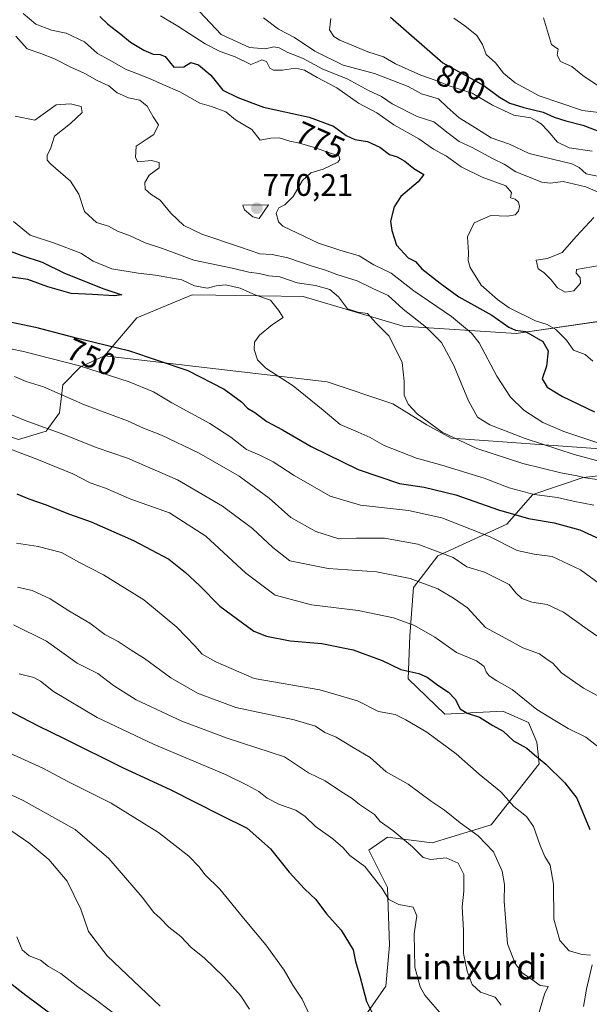
# Model space of a CAD drawing. Units: metres. Extents: x 620971 to 624421, y 4736433 to 4738807.
# Drawn here: x 621319 to 621501, y 4738090 to 4738405 of the extents above; entities that cross this region are included whole.
import ezdxf
from ezdxf.enums import TextEntityAlignment as Align

# ---------------------------------------------------------------- set-up
doc = ezdxf.new("R2010")
doc.units = ezdxf.units.M
doc.header["$MEASUREMENT"] = 0
for name, color, linetype, lineweight in [('Arbolado forestal CxS', 92, 'Continuous', 0), ('Carátula', 7, 'Continuous', 5), ('Curva de nivel maestra', 36, 'Continuous', 30), ('Curva de nivel normal', 36, 'Continuous', 0), ('Matorral CxS', 135, 'Continuous', 0), ('Punto de cota en terreno', 7, 'Continuous', 0), ('Rótulo de curva de nivel directora', 19, 'Continuous', 0), ('Rótulo de punto de cota en terreno', 19, 'Continuous', 0), ('Texto cartográfico', 19, 'Continuous', 0)]:
    doc.layers.add(name, color=color, linetype=linetype, lineweight=lineweight)
doc.styles.add('Arial', font='txt', dxfattribs={"height": 0.2})

# ---------------------------------------------------------------- blocks, each defined once
blk = doc.blocks.new('*U155')
at = {"layer": 'Arbolado forestal CxS', "color": 92, "linetype": 'Continuous', "lineweight": 0}
for points in [[(621425.5039, 4738080.4397, 697.8914), (621436.2389, 4738095.9459, 702.6128), (621437.4319, 4738109.0665, 703.5237), (621436.8359, 4738127.5549, 705.5339), (621430.8723, 4738139.4827, 706.2823), (621436.8363, 4738143.6575, 708.6037), (621451.1497, 4738141.8681, 710.4649), (621470.0157, 4738147.5847, 716.7172), (621485.4137, 4738167.1159, 724.3547), (621484.6311, 4738174.0907, 725.8424), (621481.9573, 4738180.3873, 727.2678), (621473.9933, 4738183.8601, 726.5381), (621473.6207, 4738184.0225, 726.4942), (621455.2175, 4738182.9927, 722.5166), (621443.3977, 4738194.3509, 723.3893), (621443.9943, 4738208.0679, 728.0646), (621445.1875, 4738223.5741, 733.1282), (621452.9407, 4738233.7129, 738.2382), (621475.0075, 4738243.8513, 747.1977), (621483.3573, 4738253.3935, 753.0295), (621499.4597, 4738258.7609, 758.2849), (621516.4827, 4738260.5633, 763.9288)], [(621504.8919, 4738267.9397, 766.2277), (621457.1673, 4738271.3669, 758.8691), (621449.4533, 4738275.6507, 759.1172), (621438.5089, 4738282.4069, 759.3485), (621417.5531, 4738289.4623, 756.8592), (621346.2045, 4738297.7307, 746.5296), (621356.6035, 4738309.8859, 752.4999), (621374.2377, 4738317.2537, 752.5673), (621381.8551, 4738317.1445, 752.863), (621409.8297, 4738316.7439, 756.5828), (621441.7973, 4738307.2609, 761.6914), (621478.0631, 4738304.8595, 773.151), (621523.6689, 4738311.5553, 785.6918)]]:
    blk.add_polyline3d(points, dxfattribs=at)
blk = doc.blocks.new('5PATER')
at = {"layer": 'Carátula', "linetype": 'Continuous', "lineweight": 5}
h = blk.add_hatch(color=250, dxfattribs=at)
edge = h.paths.add_edge_path()
edge.add_ellipse((0, 0.01), major_axis=(-1.33, -1.34), ratio=0.999422, start_angle=0, end_angle=360)

msp = doc.modelspace()

# ---------------------------------------------------------------- linework, layer by layer
at = {"layer": 'Arbolado forestal CxS', "color": 92, "linetype": 'Continuous', "lineweight": 0}
for points in [[(621684.55, 4738376.17, 846.41), (621612.54, 4738375.74, 828.83), (621599.32, 4738369.73, 821.47), (621588.69, 4738361.88, 814.17), (621579.51, 4738345.16, 798.56), (621561.59, 4738321.26, 785.9), (621549.65, 4738314.65, 788.13), (621523.67, 4738311.56, 785.69), (621478.06, 4738304.86, 773.15), (621441.8, 4738307.26, 761.69), (621409.83, 4738316.74, 756.58), (621381.86, 4738317.14, 752.86), (621374.24, 4738317.25, 752.57), (621356.6, 4738309.89, 752.5), (621346.2, 4738297.73, 746.53)], [(621684.55, 4738376.17, 846.41), (621612.54, 4738375.74, 828.83), (621599.32, 4738369.73, 821.47), (621588.69, 4738361.88, 814.17), (621579.51, 4738345.16, 798.56), (621561.59, 4738321.26, 785.9), (621549.65, 4738314.65, 788.13), (621523.67, 4738311.56, 785.69), (621478.06, 4738304.86, 773.15), (621441.8, 4738307.26, 761.69), (621409.83, 4738316.74, 756.58), (621381.86, 4738317.14, 752.86), (621374.24, 4738317.25, 752.57), (621356.6, 4738309.89, 752.5), (621346.2, 4738297.73, 746.53)], [(621523.67, 4738311.56, 785.69), (621478.06, 4738304.86, 773.15), (621441.8, 4738307.26, 761.69), (621409.83, 4738316.74, 756.58), (621381.86, 4738317.14, 752.86), (621374.24, 4738317.25, 752.57), (621356.6, 4738309.89, 752.5), (621346.2, 4738297.73, 746.53), (621338.51, 4738294.25, 743.74), (621332.91, 4738288.41, 740.39), (621331.83, 4738279.49, 736.76), (621327.51, 4738273.67, 733.3), (621318.67, 4738270.94, 730.75)], [(621120.97, 4738275.61, 698.6), (621132.94, 4738270.29, 696.66), (621161.98, 4738280.47, 712.88), (621185.21, 4738279.01, 715.36), (621273.81, 4738289.05, 729.91), (621279.14, 4738288.5, 730.98), (621283.85, 4738288.01, 731.86), (621289.09, 4738287.47, 732.31), (621298.02, 4738285.75, 733.32), (621302.56, 4738281.4, 732.8), (621309.71, 4738273.93, 730.58), (621318.67, 4738270.94, 730.75), (621327.51, 4738273.67, 733.3), (621331.83, 4738279.49, 736.76), (621332.91, 4738288.41, 740.39), (621338.51, 4738294.25, 743.74), (621346.2, 4738297.73, 746.53)], [(621504.89, 4738267.94, 766.23), (621457.17, 4738271.37, 758.87), (621449.45, 4738275.65, 759.12), (621438.51, 4738282.41, 759.35), (621417.55, 4738289.46, 756.86), (621346.2, 4738297.73, 746.53)], [(621425.5, 4738080.44, 697.89), (621436.24, 4738095.95, 702.61), (621437.43, 4738109.07, 703.52), (621436.84, 4738127.55, 705.53), (621430.87, 4738139.48, 706.28), (621436.84, 4738143.66, 708.6), (621451.15, 4738141.87, 710.46), (621470.02, 4738147.58, 716.72), (621485.41, 4738167.12, 724.35), (621484.63, 4738174.09, 725.84), (621481.96, 4738180.39, 727.27), (621473.99, 4738183.86, 726.54), (621473.62, 4738184.02, 726.49), (621455.22, 4738182.99, 722.52), (621443.4, 4738194.35, 723.39), (621443.99, 4738208.07, 728.06), (621445.19, 4738223.57, 733.13), (621452.94, 4738233.71, 738.24), (621475.01, 4738243.85, 747.2), (621483.36, 4738253.39, 753.03), (621499.46, 4738258.76, 758.28), (621516.48, 4738260.56, 763.93)]]:
    msp.add_polyline3d(points, dxfattribs=at)
at = {"layer": 'Curva de nivel maestra', "color": 36, "linetype": 'Continuous', "lineweight": 30}
for points in [[(621344.69, 4738406.41, 775), (621347.24, 4738403.89, 775), (621351.41, 4738400.72, 775), (621354.56, 4738398.12, 775), (621358.78, 4738395.6, 775), (621361.81, 4738394.3, 775), (621364.02, 4738394.18, 775), (621365.6, 4738393.56, 775), (621368.43, 4738390.18, 775), (621371.57, 4738390.29, 775), (621373.9, 4738391.62, 775), (621376.32, 4738390.91, 775), (621380.23, 4738387.6, 775), (621384.08, 4738382.83, 775), (621388.91, 4738380.41, 775), (621397.16, 4738377.33, 775), (621411.79, 4738374.19, 775), (621419.57, 4738371.29, 775), (621423.57, 4738368.24, 775), (621426.34, 4738367.01, 775), (621430.4, 4738366.38, 775), (621434.34, 4738364.51, 775), (621437.46, 4738362.22, 775), (621439.91, 4738361.43, 775), (621442.36, 4738360.11, 775), (621445.22, 4738357.72, 775), (621448.45, 4738355.81, 775), (621446.69, 4738353.47, 775), (621441.1, 4738348.75, 775), (621438.94, 4738345.4, 775), (621437.83, 4738340.8, 775), (621438.23, 4738337.81, 775), (621439.66, 4738333.22, 775), (621443.45, 4738329.16, 775), (621445.84, 4738327.96, 775), (621447.78, 4738325.55, 775), (621453.74, 4738321, 775), (621459.66, 4738316.62, 775), (621470.27, 4738310.71, 775), (621475.71, 4738306.9, 775), (621477.83, 4738306.01, 775), (621481.01, 4738305.52, 775), (621486.61, 4738302.37, 775), (621488.24, 4738299.39, 775), (621487.74, 4738294.41, 775), (621486.36, 4738290.36, 775), (621487.98, 4738287.73, 775), (621492.84, 4738284.76, 775), (621503.14, 4738279.85, 775)], [(621437.77, 4738406.2, 800), (621454.56, 4738391.56, 800), (621467.7, 4738384.26, 800), (621472.74, 4738380.5, 800), (621476.04, 4738378.66, 800), (621480.51, 4738377.25, 800), (621486.71, 4738375.76, 800), (621490.18, 4738374.15, 800), (621493.94, 4738372.95, 800), (621499.32, 4738371.62, 800), (621507.84, 4738368.35, 800)], [(621314.34, 4738331.91, 750), (621319.74, 4738329.9, 750), (621326.22, 4738327.71, 750), (621333.4, 4738324.23, 750), (621345.96, 4738319.2, 750), (621351.76, 4738317.22, 750), (621349.3, 4738316.9, 750), (621342.34, 4738317.39, 750), (621335.54, 4738317.69, 750), (621328.08, 4738319.84, 750), (621321.68, 4738322.19, 750), (621314.82, 4738323.15, 750)], [(621316.02, 4738308.61, 750), (621324.08, 4738306.94, 750), (621336.27, 4738303.7, 750), (621353.91, 4738299.4, 750), (621372.86, 4738293.03, 750), (621384.56, 4738287.08, 750), (621390.07, 4738283.02, 750), (621392.02, 4738280.95, 750), (621394.31, 4738279.59, 750), (621398.16, 4738276.67, 750), (621403.2, 4738274.05, 750), (621412.43, 4738268.71, 750), (621427.44, 4738261.36, 750), (621440.63, 4738256.92, 750), (621448.54, 4738255.74, 750), (621458.68, 4738253.21, 750), (621472.32, 4738248.42, 750), (621481.92, 4738245.71, 750), (621490.23, 4738244.32, 750), (621498.41, 4738242, 750), (621506.11, 4738238.56, 750)], [(621318.19, 4738253.52, 725), (621322, 4738251.95, 725), (621327.26, 4738250.13, 725), (621335, 4738247.07, 725), (621341.97, 4738244.64, 725), (621355.52, 4738238.64, 725), (621366.85, 4738232.7, 725), (621372.15, 4738228.33, 725), (621376.67, 4738224.19, 725), (621383.13, 4738217.64, 725), (621394.07, 4738209.58, 725), (621398.06, 4738207.99, 725), (621405.69, 4738206.54, 725), (621415.8, 4738205.64, 725), (621425.78, 4738203.63, 725), (621435.08, 4738200.26, 725), (621441.11, 4738197.3, 725), (621446.82, 4738196.01, 725), (621449.52, 4738194.87, 725), (621452.93, 4738192.29, 725), (621456.41, 4738190.09, 725), (621458.44, 4738187.79, 725), (621460.11, 4738184.75, 725), (621462.32, 4738183.33, 725), (621466.3, 4738182.04, 725), (621470.54, 4738179.4, 725), (621473.88, 4738177.6, 725), (621477.13, 4738174.45, 725), (621481.39, 4738172.12, 725), (621483.94, 4738170, 725), (621487.54, 4738167.06, 725), (621493.57, 4738161.09, 725), (621497.5, 4738156.18, 725), (621501.61, 4738146.1, 725)], [(621314.47, 4738184.73, 700), (621324.94, 4738179.28, 700), (621333.32, 4738175.24, 700), (621352.19, 4738165.87, 700), (621367.22, 4738158.91, 700), (621383.47, 4738150.65, 700), (621391.9, 4738146.59, 700), (621399.31, 4738139.92, 700), (621405.31, 4738132.5, 700), (621410.22, 4738127.16, 700), (621413.85, 4738123.71, 700), (621417.29, 4738119.15, 700), (621422, 4738113.86, 700), (621425.78, 4738107.56, 700), (621426.63, 4738103.87, 700), (621427.99, 4738099.12, 700), (621430.08, 4738091.1, 700), (621432.6, 4738086.09, 700)], [(621329.72, 4738086.44, 675), (621321.04, 4738092.99, 675), (621315.65, 4738097.16, 675)]]:
    msp.add_polyline3d(points, dxfattribs=at)
at = {"layer": 'Curva de nivel normal', "color": 36, "linetype": 'Continuous', "lineweight": 0}
for points in [[(621371.41, 4738413.58, 785), (621383.61, 4738400.59, 785), (621392.68, 4738396.41, 785), (621397.71, 4738396.03, 785), (621400.46, 4738396.7, 785), (621402.14, 4738396.37, 785), (621404.87, 4738394.8, 785), (621409.65, 4738393, 785), (621416.15, 4738389.53, 785), (621423.87, 4738386.39, 785), (621430.94, 4738382.57, 785), (621434.89, 4738380.73, 785), (621438.27, 4738378.44, 785), (621446.3, 4738374.34, 785), (621451.65, 4738372.69, 785), (621456.24, 4738368.97, 785), (621459.8, 4738366.32, 785), (621463.9, 4738364.41, 785), (621470.68, 4738360.77, 785), (621474.23, 4738359.05, 785), (621477.97, 4738356.59, 785), (621486.28, 4738353.32, 785), (621488.88, 4738353.06, 785), (621493.04, 4738353.55, 785), (621500.38, 4738351.89, 785), (621504.04, 4738350.2, 785)], [(621320.17, 4738407.28, 770), (621324.17, 4738403.94, 770), (621329.26, 4738401.98, 770), (621333.9, 4738401.05, 770), (621339.83, 4738398.31, 770), (621343.95, 4738394.55, 770), (621347.9, 4738392.4, 770), (621352.91, 4738389.5, 770), (621360.66, 4738386.53, 770), (621364.93, 4738384.6, 770), (621370.28, 4738382.29, 770), (621376.73, 4738378.66, 770), (621380.52, 4738377.53, 770), (621385.07, 4738375.86, 770), (621388.13, 4738373.3, 770), (621393.35, 4738370.18, 770), (621396.02, 4738366.79, 770), (621399.46, 4738367.37, 770), (621402.11, 4738367.56, 770), (621405.55, 4738366.44, 770), (621408.68, 4738365.86, 770), (621413.74, 4738364.34, 770), (621417.94, 4738362.84, 770), (621421.23, 4738361.8, 770), (621421.58, 4738360.54, 770), (621420.9, 4738359.75, 770), (621416.23, 4738357.46, 770), (621412.23, 4738356.34, 770), (621409.66, 4738353.89, 770), (621406.62, 4738348.78, 770), (621404, 4738346.03, 770), (621402.04, 4738345.11, 770), (621401.14, 4738343.4, 770), (621401.95, 4738340.68, 770), (621403.31, 4738339.21, 770), (621410.26, 4738335.9, 770), (621414.74, 4738333.79, 770), (621421.58, 4738331.59, 770), (621427.75, 4738329.8, 770), (621432.5, 4738326.83, 770), (621437.96, 4738324.23, 770), (621445.3, 4738318.51, 770), (621457.28, 4738310.35, 770), (621463.67, 4738304.98, 770), (621466.14, 4738301.92, 770), (621471.83, 4738291.28, 770), (621476.18, 4738284.51, 770), (621480.47, 4738280.39, 770), (621486.58, 4738276.45, 770), (621493.25, 4738273.5, 770), (621504.52, 4738269.81, 770)], [(621364.18, 4738406.58, 780), (621369.69, 4738403.27, 780), (621378.46, 4738397.63, 780), (621383.22, 4738395.12, 780), (621388.05, 4738393.48, 780), (621393.07, 4738390.99, 780), (621395.24, 4738391.82, 780), (621396.56, 4738392.5, 780), (621398.07, 4738391.91, 780), (621399.17, 4738389.85, 780), (621400.28, 4738389.16, 780), (621403.21, 4738389.23, 780), (621407.39, 4738389.85, 780), (621410.23, 4738389.24, 780), (621414.32, 4738386.87, 780), (621420.57, 4738383.51, 780), (621427.52, 4738378.6, 780), (621433.43, 4738375.57, 780), (621438.87, 4738371.73, 780), (621446.82, 4738367.21, 780), (621451.56, 4738363.88, 780), (621455.77, 4738361.61, 780), (621460.41, 4738358.25, 780), (621467.14, 4738354.95, 780), (621474.69, 4738352.2, 780), (621476.57, 4738350.04, 780), (621476.26, 4738348.27, 780), (621477.69, 4738347.87, 780), (621478.8, 4738346.98, 780), (621479.14, 4738345.5, 780), (621478.76, 4738344.1, 780), (621477.72, 4738342.93, 780), (621475.26, 4738342.45, 780), (621469.9, 4738342.7, 780), (621464.55, 4738340.32, 780), (621462.41, 4738335.83, 780), (621462.8, 4738330.74, 780), (621462.63, 4738328.22, 780), (621463.31, 4738325.98, 780), (621466.86, 4738320.4, 780), (621472.04, 4738315.76, 780), (621475.74, 4738313.07, 780), (621484.2, 4738308.98, 780), (621487.97, 4738307.72, 780), (621490.68, 4738306.17, 780), (621494.13, 4738302.79, 780), (621496.43, 4738299.51, 780), (621500.07, 4738298.2, 780), (621502.58, 4738296.01, 780)], [(621397.15, 4738405.9, 790), (621401.92, 4738402.27, 790), (621407.08, 4738399.6, 790), (621413.6, 4738395.27, 790), (621422.61, 4738390.78, 790), (621432.65, 4738388.15, 790), (621438.2, 4738386.04, 790), (621443.48, 4738383.98, 790), (621447.74, 4738381.58, 790), (621453.18, 4738380.02, 790), (621455.88, 4738377.38, 790), (621459.72, 4738373.89, 790), (621464.78, 4738370.8, 790), (621470.04, 4738367.56, 790), (621475.88, 4738365.48, 790), (621482.18, 4738362.46, 790), (621489.7, 4738360.71, 790), (621495.88, 4738359.18, 790), (621498.15, 4738357.99, 790), (621500.46, 4738355.95, 790), (621505.07, 4738355.03, 790)], [(621418.66, 4738405.68, 795), (621418.22, 4738402.07, 795), (621419.65, 4738399.96, 795), (621421.52, 4738398.82, 795), (621430.57, 4738395.03, 795), (621435.57, 4738393.47, 795), (621439.38, 4738391.25, 795), (621447.48, 4738387.62, 795), (621452.04, 4738385.99, 795), (621456.61, 4738384.12, 795), (621463.95, 4738381.78, 795), (621470.46, 4738377.97, 795), (621474.1, 4738376.28, 795), (621477.28, 4738374.8, 795), (621482.73, 4738373.91, 795), (621484.65, 4738372.88, 795), (621486.02, 4738372.04, 795), (621488.21, 4738369.77, 795), (621491.24, 4738366.12, 795), (621495.03, 4738364.35, 795), (621502.37, 4738363.25, 795)], [(621458.05, 4738405.88, 805), (621461.54, 4738403.38, 805), (621465.45, 4738400.29, 805), (621467.27, 4738397.41, 805), (621468.44, 4738394.18, 805), (621471.38, 4738391.57, 805), (621473.92, 4738388.24, 805), (621477.69, 4738385.09, 805), (621485.43, 4738380.92, 805), (621499.22, 4738376.25, 805), (621510.56, 4738374.86, 805)], [(621486.74, 4738405.91, 810), (621489.33, 4738397.43, 810), (621491.48, 4738395.88, 810), (621491.18, 4738394.01, 810), (621492.25, 4738391.94, 810), (621495.85, 4738390.36, 810), (621499.32, 4738387.5, 810), (621506.84, 4738382.45, 810)], [(621317.84, 4738400.04, 765), (621321.45, 4738396.02, 765), (621325.79, 4738394.48, 765), (621330.2, 4738392.84, 765), (621335.38, 4738390.1, 765), (621339.86, 4738388.1, 765), (621343.91, 4738385.85, 765), (621347.58, 4738384.22, 765), (621350.24, 4738381.88, 765), (621353.88, 4738380.32, 765), (621357.47, 4738379.63, 765), (621359.85, 4738377.66, 765), (621361.81, 4738374.22, 765), (621363.54, 4738371.69, 765), (621361.99, 4738368.55, 765), (621359.52, 4738366.99, 765), (621356.4, 4738364.88, 765), (621356.13, 4738361.23, 765), (621356.86, 4738359.87, 765), (621361.24, 4738360.22, 765), (621363.68, 4738359.62, 765), (621363.7, 4738357.92, 765), (621360.52, 4738355.57, 765), (621359.09, 4738353.18, 765), (621359.28, 4738351.12, 765), (621361.2, 4738349.37, 765), (621364.06, 4738347.56, 765), (621367.45, 4738343.46, 765), (621371.64, 4738339.51, 765), (621377.35, 4738336.67, 765), (621389.76, 4738332.52, 765), (621395.91, 4738330.44, 765), (621399.9, 4738330.18, 765), (621404.87, 4738329.08, 765), (621412.66, 4738326.41, 765), (621416.97, 4738325.14, 765), (621420.57, 4738323.74, 765), (621427.1, 4738321.78, 765), (621432.12, 4738319.3, 765), (621437.02, 4738317.03, 765), (621441.82, 4738312.66, 765), (621449.3, 4738306.8, 765), (621454.13, 4738301.97, 765), (621458.11, 4738294.62, 765), (621462.78, 4738283.3, 765), (621465.62, 4738278.14, 765), (621469.54, 4738275.62, 765), (621480.9, 4738271.24, 765), (621496.56, 4738266.2, 765), (621506.56, 4738263.52, 765)], [(621317.58, 4738374.48, 760), (621323.91, 4738373.15, 760), (621330.71, 4738378.07, 760), (621335.29, 4738378.43, 760), (621338.7, 4738377.52, 760), (621339.11, 4738375.62, 760), (621335.27, 4738372.07, 760), (621330.18, 4738368.07, 760), (621329, 4738364.36, 760), (621327.87, 4738361.9, 760), (621327.89, 4738360.38, 760), (621328.91, 4738359.16, 760), (621335.34, 4738353.61, 760), (621338.02, 4738349.51, 760), (621339.81, 4738343.97, 760), (621343.63, 4738340.37, 760), (621347.53, 4738339.23, 760), (621350.32, 4738337.63, 760), (621354.44, 4738336.17, 760), (621359.28, 4738333.89, 760), (621364.8, 4738332.08, 760), (621374.84, 4738328.4, 760), (621387.6, 4738325.69, 760), (621392.41, 4738324.52, 760), (621395.76, 4738324.08, 760), (621398.83, 4738323.3, 760), (621402.38, 4738323.05, 760), (621407.9, 4738321.16, 760), (621413.73, 4738320.24, 760), (621418.4, 4738318.96, 760), (621421.14, 4738316.64, 760), (621423.97, 4738312.8, 760), (621427.34, 4738311.73, 760), (621430.39, 4738311.32, 760), (621433.06, 4738308.3, 760), (621437.36, 4738304.08, 760), (621441.52, 4738295.59, 760), (621442.21, 4738289.62, 760), (621442.12, 4738285.1, 760), (621443.44, 4738282.29, 760), (621446.33, 4738279.16, 760), (621454.31, 4738273.27, 760), (621465.45, 4738268.08, 760), (621480.12, 4738263.26, 760), (621492.35, 4738260.24, 760), (621497.56, 4738259.35, 760), (621500.27, 4738258.66, 760), (621503.91, 4738258.18, 760)], [(621395.72, 4738341.71, 770), (621398.72, 4738346.07, 770), (621390.5, 4738345.98, 770), (621390.99, 4738344.44, 770), (621393.67, 4738342.2, 770), (621395.72, 4738341.71, 770)], [(621502.86, 4738342.07, 785), (621497.38, 4738336.07, 785), (621492.74, 4738330.85, 785), (621488.06, 4738328.94, 785), (621484.48, 4738328.38, 785), (621485.1, 4738325.62, 785), (621486.84, 4738324.42, 785), (621489.28, 4738322.06, 785), (621491.29, 4738319.53, 785), (621493.72, 4738318.13, 785), (621496.46, 4738318.56, 785), (621498.58, 4738321, 785), (621498.48, 4738322.82, 785), (621497.22, 4738324.21, 785), (621497.29, 4738325.39, 785), (621504.76, 4738326.7, 785)], [(621317.11, 4738340.79, 755), (621322.4, 4738336.36, 755), (621330.2, 4738333.77, 755), (621338.58, 4738330.57, 755), (621342.58, 4738328, 755), (621348.58, 4738325.61, 755), (621356.99, 4738324.25, 755), (621362.52, 4738323.56, 755), (621370.92, 4738322.07, 755), (621374.99, 4738320.17, 755), (621379.23, 4738319.41, 755), (621382, 4738320.18, 755), (621384.94, 4738320.48, 755), (621389.6, 4738319.44, 755), (621394.65, 4738317.15, 755), (621399.36, 4738315.53, 755), (621401.95, 4738312.34, 755), (621403.37, 4738310.05, 755), (621399.96, 4738307.74, 755), (621395.82, 4738304.4, 755), (621394.19, 4738302.08, 755), (621394.18, 4738299.78, 755), (621395.22, 4738296.5, 755), (621397.88, 4738293.84, 755), (621406.62, 4738288.14, 755), (621416.2, 4738280.38, 755), (621421.68, 4738275.72, 755), (621427.38, 4738273.34, 755), (621431.27, 4738271.58, 755), (621435.8, 4738269.08, 755), (621446.13, 4738264.94, 755), (621454.21, 4738262.78, 755), (621467.79, 4738258.57, 755), (621475.78, 4738255.46, 755), (621483.78, 4738253.33, 755), (621491.22, 4738252.39, 755), (621496.27, 4738251.22, 755), (621502.9, 4738249.93, 755)], [(621307.71, 4738301.7, 745), (621320.31, 4738299.14, 745), (621338.21, 4738294.54, 745), (621354.09, 4738289.47, 745), (621361.86, 4738286.19, 745), (621367.8, 4738282.73, 745), (621379.97, 4738276.05, 745), (621386.69, 4738271.75, 745), (621391.68, 4738267.74, 745), (621395.9, 4738265.97, 745), (621400.17, 4738263.86, 745), (621406.98, 4738259.38, 745), (621418.5, 4738252.8, 745), (621428.23, 4738249.91, 745), (621443.57, 4738248.18, 745), (621454.23, 4738245.83, 745), (621469.68, 4738239.81, 745), (621478.39, 4738235.44, 745), (621483.76, 4738234.26, 745), (621489.53, 4738233.49, 745), (621498.63, 4738229.2, 745), (621504.56, 4738224.88, 745)], [(621317.44, 4738291.14, 740), (621321.17, 4738289.52, 740), (621326.66, 4738287.83, 740), (621339.82, 4738282.04, 740), (621353.59, 4738276.95, 740), (621358.72, 4738274.6, 740), (621364.51, 4738272.35, 740), (621376.55, 4738266.57, 740), (621389.28, 4738259.22, 740), (621398.89, 4738252.18, 740), (621405.88, 4738245.98, 740), (621413.83, 4738241.46, 740), (621421.23, 4738239.11, 740), (621426.9, 4738239.32, 740), (621435.9, 4738239.4, 740), (621446.56, 4738237.48, 740), (621457.85, 4738233.13, 740), (621462.24, 4738230.2, 740), (621467.88, 4738228.48, 740), (621475.76, 4738224.55, 740), (621477.91, 4738221.84, 740), (621479.86, 4738220.05, 740), (621483.05, 4738218.91, 740), (621487.9, 4738218.09, 740), (621493.16, 4738215.68, 740), (621500.72, 4738210.24, 740), (621506.48, 4738206.24, 740)], [(621311.98, 4738280.64, 735), (621320.76, 4738277, 735), (621333.24, 4738272.58, 735), (621343.58, 4738268.43, 735), (621353.61, 4738264.94, 735), (621369.58, 4738258.04, 735), (621384.02, 4738249.59, 735), (621393.56, 4738242.48, 735), (621400.13, 4738236.43, 735), (621405.57, 4738232.14, 735), (621417.82, 4738229.64, 735), (621433.34, 4738228.63, 735), (621444.04, 4738226.48, 735), (621452.89, 4738223.1, 735), (621457.92, 4738220.19, 735), (621462.44, 4738217.04, 735), (621468.16, 4738210.82, 735), (621474.71, 4738207.2, 735), (621480.12, 4738204.31, 735), (621485.47, 4738202.35, 735), (621487.92, 4738200.55, 735), (621489.78, 4738199.39, 735), (621492.53, 4738196.3, 735), (621499.54, 4738191.38, 735), (621512.21, 4738184.68, 735)], [(621295.24, 4738275.75, 730), (621324.49, 4738264.66, 730), (621336.04, 4738259.95, 730), (621341.59, 4738257.06, 730), (621346.53, 4738255.39, 730), (621354.69, 4738251.85, 730), (621367.04, 4738247.44, 730), (621378.64, 4738240.01, 730), (621391.42, 4738228.14, 730), (621400.9, 4738221.08, 730), (621412.46, 4738217.98, 730), (621427.38, 4738216.22, 730), (621438.74, 4738213.92, 730), (621445.52, 4738211.37, 730), (621452, 4738207.7, 730), (621458.89, 4738202.76, 730), (621465.36, 4738200.11, 730), (621467.82, 4738198.27, 730), (621468.4, 4738196.6, 730), (621469.42, 4738195.29, 730), (621471.87, 4738193.74, 730), (621476.76, 4738190.96, 730), (621484.67, 4738184.54, 730), (621490.43, 4738180.96, 730), (621494.69, 4738178.47, 730), (621500.3, 4738175.64, 730), (621505.64, 4738171.5, 730)], [(621318.02, 4738237.81, 720), (621324.94, 4738236.68, 720), (621332.42, 4738234.81, 720), (621338.19, 4738231.56, 720), (621345.9, 4738227.62, 720), (621358.76, 4738219.59, 720), (621369.32, 4738210.86, 720), (621375.14, 4738204.89, 720), (621377.48, 4738202.22, 720), (621381.84, 4738199.82, 720), (621394.17, 4738194.49, 720), (621415.19, 4738190.8, 720), (621427.23, 4738187.33, 720), (621433.9, 4738183.87, 720), (621439.23, 4738182.93, 720), (621442.7, 4738181.18, 720), (621449.4, 4738177.32, 720), (621458.86, 4738170.36, 720), (621466.18, 4738163.82, 720), (621473.09, 4738158.22, 720), (621477.29, 4738153.49, 720), (621481.32, 4738150.27, 720), (621483.56, 4738147.09, 720), (621485.7, 4738140.97, 720), (621487.25, 4738137.45, 720), (621488.92, 4738134.7, 720), (621490.03, 4738128.61, 720), (621490.06, 4738117.42, 720), (621492.02, 4738110.55, 720), (621495.04, 4738107.22, 720), (621499.21, 4738106.08, 720), (621501.84, 4738105.85, 720)], [(621318.39, 4738223.71, 715), (621323, 4738222.58, 715), (621328.8, 4738219.9, 715), (621334.84, 4738216.1, 715), (621341.51, 4738212.18, 715), (621346.28, 4738208.54, 715), (621350.57, 4738206.34, 715), (621354.74, 4738203.57, 715), (621359.04, 4738200.88, 715), (621367.44, 4738194.62, 715), (621376, 4738189.7, 715), (621388.28, 4738185.17, 715), (621406.95, 4738181.22, 715), (621413.79, 4738179.23, 715), (621416.78, 4738177.2, 715), (621420.44, 4738175.64, 715), (621425.79, 4738172.32, 715), (621431.32, 4738169.17, 715), (621436.38, 4738164.58, 715), (621443.41, 4738160.6, 715), (621450.9, 4738155.1, 715), (621455.08, 4738152.27, 715), (621460.05, 4738148.25, 715), (621465.86, 4738144.06, 715), (621470.78, 4738138.99, 715), (621473.53, 4738132.75, 715), (621474.3, 4738128.5, 715), (621474.18, 4738123.16, 715), (621474.86, 4738115.08, 715), (621475.24, 4738109.46, 715), (621477.66, 4738103.25, 715), (621479.92, 4738100.24, 715), (621482.62, 4738098.4, 715), (621485.66, 4738096.16, 715), (621488.26, 4738095.85, 715), (621487.13, 4738093.43, 715), (621485.14, 4738086.84, 715)], [(621317.02, 4738211.68, 710), (621327.66, 4738206.45, 710), (621337.43, 4738199.33, 710), (621344.08, 4738196.06, 710), (621349.07, 4738192.22, 710), (621356.32, 4738187.66, 710), (621370.98, 4738180.84, 710), (621385.54, 4738175.4, 710), (621403.84, 4738169.36, 710), (621411.53, 4738164.22, 710), (621416.83, 4738161.64, 710), (621421.74, 4738158.38, 710), (621425.52, 4738156.03, 710), (621427.9, 4738154.07, 710), (621432.67, 4738150.86, 710), (621434.44, 4738148.65, 710), (621438.51, 4738145.81, 710), (621444.84, 4738140.58, 710), (621448.25, 4738137.16, 710), (621450.72, 4738136.51, 710), (621455.58, 4738137.09, 710), (621459.5, 4738135.37, 710), (621461.24, 4738131.68, 710), (621461.28, 4738126.42, 710), (621460.7, 4738121.36, 710), (621461.21, 4738113.85, 710), (621461.21, 4738106.44, 710), (621462.33, 4738100.74, 710), (621463.96, 4738096.53, 710), (621466.56, 4738093.99, 710), (621471.29, 4738092.42, 710), (621473.19, 4738089.91, 710)], [(621318.91, 4738195.92, 705), (621323.53, 4738194.74, 705), (621325.67, 4738193.63, 705), (621329.93, 4738190.34, 705), (621343.84, 4738181.93, 705), (621362.15, 4738173.3, 705), (621384.91, 4738163.76, 705), (621392.15, 4738160.17, 705), (621395.58, 4738158.28, 705), (621398.27, 4738156.14, 705), (621402.29, 4738154.14, 705), (621407.46, 4738152.31, 705), (621410.45, 4738150.3, 705), (621413.75, 4738147.06, 705), (621419.27, 4738143.08, 705), (621422.6, 4738140.2, 705), (621424.8, 4738137.77, 705), (621429.59, 4738134.3, 705), (621435.15, 4738127.21, 705), (621437.26, 4738123.75, 705), (621440.43, 4738122.1, 705), (621445, 4738121.28, 705), (621446.17, 4738118.42, 705), (621445.41, 4738112.73, 705), (621445.62, 4738102.05, 705), (621447.26, 4738095.76, 705), (621448.78, 4738093.1, 705), (621454.66, 4738086.22, 705)], [(621411.81, 4738086.73, 695), (621409.48, 4738091.79, 695), (621406.49, 4738096.26, 695), (621403.73, 4738101.09, 695), (621397.82, 4738109.22, 695), (621391.21, 4738117.07, 695), (621383.18, 4738127.04, 695), (621378.36, 4738131.74, 695), (621376.57, 4738134.16, 695), (621373.23, 4738137.6, 695), (621363.5, 4738145.2, 695), (621348.3, 4738154.55, 695), (621334.66, 4738161.38, 695), (621326.45, 4738165.72, 695), (621302.85, 4738176.38, 695)], [(621297.55, 4738165.94, 690), (621320.21, 4738155.36, 690), (621336.83, 4738146.06, 690), (621347.64, 4738136.78, 690), (621358.28, 4738124.48, 690), (621361.96, 4738119.52, 690), (621364.02, 4738117.72, 690), (621366.83, 4738114.85, 690), (621370.65, 4738111.85, 690), (621373.97, 4738108.33, 690), (621378.17, 4738105.03, 690), (621384.44, 4738098.97, 690), (621389.74, 4738092.94, 690), (621392.68, 4738088.55, 690)], [(621316.58, 4738145.55, 685), (621322.03, 4738141.88, 685), (621328.43, 4738136.5, 685), (621334.29, 4738129.52, 685), (621338.59, 4738120.59, 685), (621341.13, 4738113.46, 685), (621347.11, 4738105.63, 685), (621364.01, 4738089.54, 685)], [(621318.11, 4738111.73, 680), (621319.8, 4738107.56, 680), (621322.04, 4738105.7, 680), (621325.72, 4738104.24, 680), (621328.27, 4738102.23, 680), (621332.24, 4738100.04, 680), (621337.67, 4738095.77, 680), (621343.33, 4738091.73, 680), (621352.92, 4738084.42, 680)], [(621502.41, 4738102.79, 720), (621500.59, 4738095.02, 720), (621499.58, 4738089.42, 720)]]:
    msp.add_polyline3d(points, dxfattribs=at)
at = {"layer": 'Matorral CxS', "color": 135, "linetype": 'Continuous', "lineweight": 0}
for points in [[(621120.97, 4738275.61, 698.6), (621132.94, 4738270.29, 696.66), (621161.98, 4738280.47, 712.88), (621185.21, 4738279.01, 715.36), (621273.81, 4738289.05, 729.91), (621279.14, 4738288.5, 730.98), (621283.85, 4738288.01, 731.86), (621289.09, 4738287.47, 732.31), (621298.02, 4738285.75, 733.32), (621302.56, 4738281.4, 732.8), (621309.71, 4738273.93, 730.58), (621318.67, 4738270.94, 730.75), (621327.51, 4738273.67, 733.3), (621331.83, 4738279.49, 736.76), (621332.91, 4738288.41, 740.39), (621338.51, 4738294.25, 743.74), (621346.2, 4738297.73, 746.53)], [(621318.67, 4738270.94, 730.75), (621327.51, 4738273.67, 733.3), (621331.83, 4738279.49, 736.76), (621332.91, 4738288.41, 740.39), (621338.51, 4738294.25, 743.74), (621346.2, 4738297.73, 746.53), (621417.55, 4738289.46, 756.86), (621438.51, 4738282.41, 759.35), (621449.45, 4738275.65, 759.12), (621457.17, 4738271.37, 758.87), (621504.89, 4738267.94, 766.23)], [(621504.89, 4738267.94, 766.23), (621457.17, 4738271.37, 758.87), (621449.45, 4738275.65, 759.12), (621438.51, 4738282.41, 759.35), (621417.55, 4738289.46, 756.86), (621346.2, 4738297.73, 746.53)], [(621516.48, 4738260.56, 763.93), (621499.46, 4738258.76, 758.28), (621483.36, 4738253.39, 753.03), (621475.01, 4738243.85, 747.2), (621452.94, 4738233.71, 738.24), (621445.19, 4738223.57, 733.13), (621443.99, 4738208.07, 728.06), (621443.4, 4738194.35, 723.39), (621455.22, 4738182.99, 722.52), (621473.62, 4738184.02, 726.49), (621473.99, 4738183.86, 726.54), (621481.96, 4738180.39, 727.27), (621484.63, 4738174.09, 725.84), (621485.41, 4738167.12, 724.35), (621470.02, 4738147.58, 716.72), (621451.15, 4738141.87, 710.46), (621436.84, 4738143.66, 708.6), (621430.87, 4738139.48, 706.28), (621436.84, 4738127.55, 705.53), (621437.43, 4738109.07, 703.52), (621436.24, 4738095.95, 702.61), (621425.5, 4738080.44, 697.89)], [(621425.5, 4738080.44, 697.89), (621436.24, 4738095.95, 702.61), (621437.43, 4738109.07, 703.52), (621436.84, 4738127.55, 705.53), (621430.87, 4738139.48, 706.28), (621436.84, 4738143.66, 708.6), (621451.15, 4738141.87, 710.46), (621470.02, 4738147.58, 716.72), (621485.41, 4738167.12, 724.35), (621484.63, 4738174.09, 725.84), (621481.96, 4738180.39, 727.27), (621473.99, 4738183.86, 726.54), (621473.62, 4738184.02, 726.49), (621455.22, 4738182.99, 722.52), (621443.4, 4738194.35, 723.39), (621443.99, 4738208.07, 728.06), (621445.19, 4738223.57, 733.13), (621452.94, 4738233.71, 738.24), (621475.01, 4738243.85, 747.2), (621483.36, 4738253.39, 753.03), (621499.46, 4738258.76, 758.28), (621516.48, 4738260.56, 763.93)]]:
    msp.add_polyline3d(points, dxfattribs=at)

# ---------------------------------------------------------------- block references
at = {"layer": 'Arbolado forestal CxS', "color": 92, "linetype": 'Continuous', "lineweight": 0}
msp.add_blockref('*U155', (0, 0), dxfattribs=at)
at = {"layer": 'Punto de cota en terreno', "linetype": 'Continuous', "lineweight": 0}
msp.add_blockref('5PATER', (621395, 4738345, 770.21), dxfattribs=at)

# ---------------------------------------------------------------- texts
at = {"layer": 'Rótulo de curva de nivel directora', "color": 19, "linetype": 'Continuous', "lineweight": 0, "style": 'Arial'}
for s, rotation, p in [('800', -22.6296, (621460.39, 4738385.3)), ('775', -23.5193, (621415.27, 4738366.75)), ('750', -23.5192, (621342, 4738297.36))]:
    msp.add_text(s, height=7, rotation=rotation, dxfattribs=at).set_placement(p, align=Align.MIDDLE_CENTER)
at = {"layer": 'Rótulo de punto de cota en terreno', "color": 19, "linetype": 'Continuous', "lineweight": 0, "style": 'Arial'}
msp.add_text('770,21', height=7, dxfattribs=at).set_placement((621396.76, 4738346.76), align=Align.BOTTOM_LEFT)
at = {"layer": 'Texto cartográfico', "color": 19, "linetype": 'Continuous', "lineweight": 0, "style": 'Arial'}
msp.add_text('Lintxurdi', height=8, dxfattribs=at).set_placement((621464.95, 4738102.12), align=Align.MIDDLE_CENTER)

doc.saveas('drawing.dxf')
